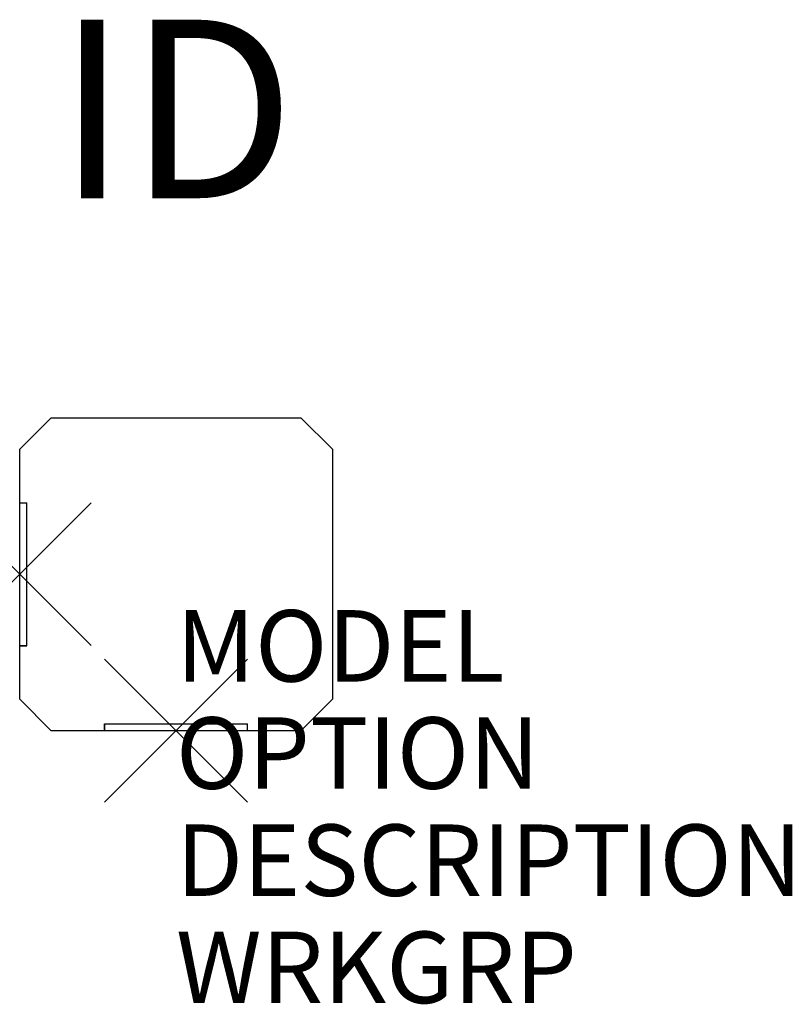
# Model space of a CAD drawing. Units: inches. Extents: x 0 to 10.8, y -6 to 7.8.
import ezdxf
from ezdxf.enums import TextEntityAlignment as Align

# ---------------------------------------------------------------- set-up
doc = ezdxf.new("R2010")
doc.units = ezdxf.units.IN
doc.header["$MEASUREMENT"] = 0
doc.header["$PDMODE"] = 3
doc.layers.add('AFUWS-P', color=1, linetype='Continuous')
doc.layers.add('AFUWS-P-TN', color=7, linetype='Continuous')
doc.styles.add('FURNITURE-TAGS', font='SIMPLEX.shx')

msp = doc.modelspace()

# ---------------------------------------------------------------- linework, layer by layer
at = {"layer": 'AFUWS-P', "color": 3}
for p, q in [((0, 1.75), (0.44, 2.189)), ((0.44, 2.189), (3.94, 2.189)), ((3.94, 2.189), (4.38, 1.75)), ((0, -1.75), (0, 1.75)), ((4.38, 1.75), (4.38, -1.75)), ((0.003, 1), (0.1, 1)), ((0.1, -1.002), (0.1, 1)), ((0.001, -1.002), (0.1, -1.002)), ((0.003, -1), (0.1, -1)), ((0.44, -2.191), (0, -1.75)), ((4.38, -1.75), (3.94, -2.191)), ((3.94, -2.191), (0.44, -2.191)), ((1.189, -2.191), (1.189, -2.092)), ((1.189, -2.092), (3.191, -2.092)), ((1.191, -2.189), (1.191, -2.092)), ((3.191, -2.189), (3.191, -2.092))]:
    msp.add_line(p, q, dxfattribs=at)
for p in [(0, 0), (2.19, -2.191)]:
    msp.add_point(p, dxfattribs=at)

# ---------------------------------------------------------------- texts
at = {"layer": 'AFUWS-P', "color": 7, "flags": 9}
for tag, p, s in [('MODEL', (2.19, -1.503), 'PKLDN'), ('OPTION', (2.19, -3.003), ''), ('DESCRIPTION', (2.19, -4.503), 'PASSEL RAIL INTERSECTION LEG, CORNER'), ('WRKGRP', (2.19, -6.003), '')]:
    msp.add_attdef(tag, p, s, height=1, dxfattribs=at)
at = {"layer": 'AFUWS-P-TN', "style": 'FURNITURE-TAGS', "flags": 8}
msp.add_attdef('ID', text='PKLDN', height=2.5, dxfattribs=at).set_placement((2.188, 6.189), align=Align.MIDDLE)

doc.saveas('drawing.dxf')
